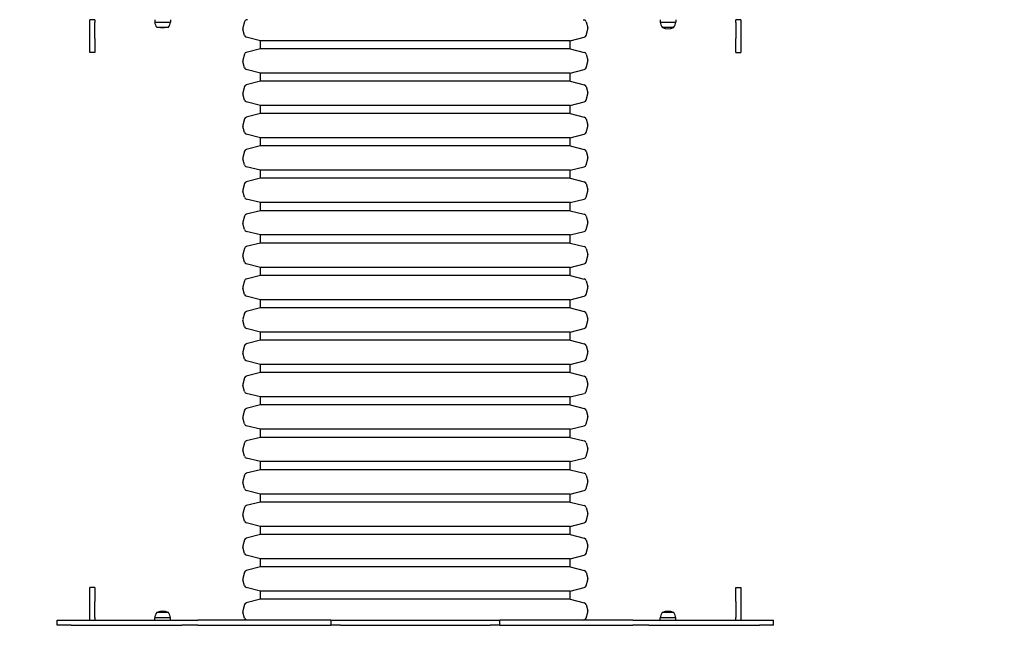
# Model space of a CAD drawing. Units: millimetres. Extents: x 14263 to 27455, y 4419 to 19663.
# Drawn here: x 17654 to 19602, y 13762 to 14959 of the extents above; entities that cross this region are included whole.
import ezdxf

# ---------------------------------------------------------------- set-up
doc = ezdxf.new("R2010")
doc.units = ezdxf.units.MM
doc.header["$LTSCALE"] = 100
doc.layers.add('Widoczne (ISO)', color=7, linetype='Continuous', lineweight=25)
doc.layers.add('Wymiar (ISO)', color=116, linetype='Continuous', lineweight=18)
doc.styles.add('Tekst etykiety (ISO)', font='tahoma.ttf')
doc.dimstyles.new('Domyślne (ISO)', dxfattribs={"dimscale": 100, "dimtxt": 3.5, "dimasz": 2.5, "dimexe": 3.175, "dimexo": 0, "dimgap": 0.762, "dimtad": 1, "dimtoh": 1, "dimdec": 0, "dimrnd": 1e-08, "dimzin": 0, "dimtxsty": 'Tekst etykiety (ISO)', "dimcen": 0.09, "dimdle": 10, "dimclrd": 256, "dimclre": 256, "dimclrt": 256, "dimadec": 0, "dimazin": 0, "dimtfac": 0.714286, "dimtdec": 0, "dimtmove": 0, "dimatfit": 3, "dimfxl": 0, "dimtolj": 1, "dimtzin": 0, "dimlwd": -1, "dimlwe": -1, "dimarcsym": 0})

# ---------------------------------------------------------------- blocks, each defined once
blk = doc.blocks.new('*D4')
at = {"layer": 'Defpoints', "color": 0}
for p in [(17907, 18609.5), (14710, 9143.7), (18973.2, 9143.7)]:
    blk.add_point(p, dxfattribs=at)
at = {"layer": 'Wymiar (ISO)'}
for p, q in [((17907, 18609.5), (14392.5, 18609.5)), ((14710, 18359.5), (14710, 9393.7)), ((18973.2, 9143.7), (14392.5, 9143.7))]:
    blk.add_line(p, q, dxfattribs=at)
for points in [[(14668.3, 18359.5), (14751.7, 18359.5), (14710, 18609.5)], [(14668.3, 9393.7), (14751.7, 9393.7), (14710, 9143.7)]]:
    blk.add_solid(points, dxfattribs=at)
at = {"layer": 'Wymiar (ISO)', "insert": (14269.4, 13876.6), "char_height": 350, "attachment_point": 2, "rotation": 90, "style": 'Tekst etykiety (ISO)'}
blk.add_mtext('\\A1;9466', dxfattribs=at)
blk = doc.blocks.new('*D5')
at = {"layer": 'Defpoints', "color": 0}
for p in [(26116.6, 19215.7), (26116.6, 15868), (15379.6, 13719.5)]:
    blk.add_point(p, dxfattribs=at)
at = {"layer": 'Wymiar (ISO)'}
for p, q in [((15379.6, 13719.5), (15379.6, 19533.2)), ((26116.6, 15868), (26116.6, 19533.2)), ((15629.6, 19215.7), (25866.6, 19215.7))]:
    blk.add_line(p, q, dxfattribs=at)
for points in [[(15629.6, 19257.4), (15629.6, 19174.1), (15379.6, 19215.7)], [(25866.6, 19257.4), (25866.6, 19174.1), (26116.6, 19215.7)]]:
    blk.add_solid(points, dxfattribs=at)
at = {"layer": 'Wymiar (ISO)', "insert": (20748.1, 19656.5), "char_height": 350, "attachment_point": 2, "style": 'Tekst etykiety (ISO)'}
blk.add_mtext('\\A1;10737', dxfattribs=at)
blk = doc.blocks.new('*D6')
at = {"layer": 'Defpoints', "color": 0}
for p in [(21937.3, 17147.5), (19290.7, 10560), (27137.3, 10560)]:
    blk.add_point(p, dxfattribs=at)
at = {"layer": 'Wymiar (ISO)'}
for p, q in [((21937.3, 17147.5), (27454.8, 17147.5)), ((27137.3, 16897.5), (27137.3, 10810)), ((19290.7, 10560), (27454.8, 10560))]:
    blk.add_line(p, q, dxfattribs=at)
for points in [[(27095.6, 16897.5), (27178.9, 16897.5), (27137.3, 17147.5)], [(27095.6, 10810), (27178.9, 10810), (27137.3, 10560)]]:
    blk.add_solid(points, dxfattribs=at)
at = {"layer": 'Wymiar (ISO)', "insert": (26695.1, 13853.8), "char_height": 350, "attachment_point": 2, "rotation": 90, "style": 'Tekst etykiety (ISO)'}
blk.add_mtext('\\A1;6587', dxfattribs=at)
blk = doc.blocks.new('*D7')
at = {"layer": 'Defpoints', "color": 0}
for p in [(24403.5, 15338), (16865.1, 12628), (24403.5, 7786.6)]:
    blk.add_point(p, dxfattribs=at)
at = {"layer": 'Wymiar (ISO)'}
for p, q in [((24403.5, 15338), (24403.5, 7469.1)), ((16865.1, 12628), (16865.1, 7469.1)), ((17115.1, 7786.6), (24153.5, 7786.6))]:
    blk.add_line(p, q, dxfattribs=at)
for points in [[(17115.1, 7828.3), (17115.1, 7745), (16865.1, 7786.6)], [(24153.5, 7828.3), (24153.5, 7745), (24403.5, 7786.6)]]:
    blk.add_solid(points, dxfattribs=at)
at = {"layer": 'Wymiar (ISO)', "insert": (20634.3, 8228.8), "char_height": 350, "attachment_point": 2, "style": 'Tekst etykiety (ISO)'}
blk.add_mtext('\\A1;7538', dxfattribs=at)

msp = doc.modelspace()

# ---------------------------------------------------------------- linework, layer by layer
at = {"layer": 'Widoczne (ISO)'}
for p, q in [((17793.1, 14959), (17793.1, 14958.8)), ((17793.1, 14953.6), (17793.1, 14958.8)), ((17803.1, 14958.8), (17793.1, 14958.8)), ((17803.1, 14958.8), (17803.1, 14959)), ((17803.1, 14958.8), (17803.1, 14953.6)), ((17921.6, 14959), (17921.6, 14954)), ((17952.6, 14959), (17952.6, 14954)), ((18104.8, 14959), (18102.8, 14958.5)), ((18769.4, 14959), (18771.4, 14958.5)), ((18921.6, 14959), (18921.6, 14954)), ((18952.6, 14959), (18952.6, 14954)), ((19071.1, 14959), (19071.1, 14958.8)), ((19071.1, 14953.6), (19071.1, 14958.8)), ((19081.1, 14958.8), (19071.1, 14958.8)), ((19081.1, 14958.8), (19081.1, 14959)), ((19081.1, 14958.8), (19081.1, 14953.6)), ((17793.1, 14922.2), (17793.1, 14953.6)), ((17803.1, 14922.2), (17803.1, 14953.6)), ((17921.6, 14954), (17952.6, 14954)), ((17925.6, 14944), (17948.6, 14944)), ((17933.1, 14944), (17933.1, 14943)), ((17941.1, 14943), (17933.1, 14943)), ((17941.1, 14944), (17941.1, 14943)), ((18099.2, 14955), (18096, 14942.8)), ((18099.2, 14928.1), (18096, 14940.2)), ((18775, 14955), (18778.3, 14942.8)), ((18775, 14928.1), (18778.3, 14940.2)), ((18921.6, 14954), (18952.6, 14954)), ((18925.6, 14944), (18948.6, 14944)), ((19071.1, 14953.6), (19071.1, 14922.2)), ((19081.1, 14953.6), (19081.1, 14922.2)), ((17793.1, 14894.5), (17793.1, 14922.2)), ((17803.1, 14922.2), (17803.1, 14894.5)), ((18130.6, 14917.5), (18102.8, 14924.5)), ((18743.6, 14917.5), (18771.4, 14924.5)), ((19071.1, 14894.5), (19071.1, 14922.2)), ((19081.1, 14922.2), (19081.1, 14894.5)), ((18130.6, 14901.5), (18102.8, 14894.5)), ((18743.6, 14917.5), (18130.6, 14917.5)), ((18130.6, 14901.5), (18130.6, 14917.5)), ((18743.6, 14901.5), (18130.6, 14901.5)), ((18743.6, 14901.5), (18743.6, 14917.5)), ((18743.6, 14901.5), (18771.4, 14894.5)), ((17803.1, 14894.5), (17793.1, 14894.5)), ((18099.2, 14891), (18096, 14878.8)), ((18775, 14891), (18778.3, 14878.8)), ((19071.1, 14894.5), (19081.1, 14894.5)), ((18099.2, 14864.1), (18096, 14876.2)), ((18775, 14864.1), (18778.3, 14876.2)), ((18130.6, 14853.5), (18102.8, 14860.5)), ((18743.6, 14853.5), (18130.6, 14853.5)), ((18130.6, 14837.5), (18130.6, 14853.5)), ((18743.6, 14853.5), (18771.4, 14860.5)), ((18743.6, 14837.5), (18743.6, 14853.5)), ((18099.2, 14827), (18096, 14814.8)), ((18130.6, 14837.5), (18102.8, 14830.5)), ((18743.6, 14837.5), (18130.6, 14837.5)), ((18743.6, 14837.5), (18771.4, 14830.5)), ((18775, 14827), (18778.3, 14814.8)), ((18099.2, 14800.1), (18096, 14812.2)), ((18775, 14800.1), (18778.3, 14812.2)), ((18130.6, 14789.5), (18102.8, 14796.5)), ((18743.6, 14789.5), (18130.6, 14789.5)), ((18130.6, 14773.5), (18130.6, 14789.5)), ((18743.6, 14789.5), (18771.4, 14796.5)), ((18743.6, 14773.5), (18743.6, 14789.5)), ((18130.6, 14773.5), (18102.8, 14766.5)), ((18743.6, 14773.5), (18130.6, 14773.5)), ((18743.6, 14773.5), (18771.4, 14766.5)), ((18099.2, 14763), (18096, 14750.8)), ((18099.2, 14736.1), (18096, 14748.2)), ((18775, 14763), (18778.3, 14750.8)), ((18775, 14736.1), (18778.3, 14748.2)), ((18130.6, 14725.5), (18102.8, 14732.5)), ((18743.6, 14725.5), (18130.6, 14725.5)), ((18130.6, 14709.5), (18130.6, 14725.5)), ((18743.6, 14725.5), (18771.4, 14732.5)), ((18743.6, 14709.5), (18743.6, 14725.5)), ((18130.6, 14709.5), (18102.8, 14702.5)), ((18743.6, 14709.5), (18130.6, 14709.5)), ((18743.6, 14709.5), (18771.4, 14702.5)), ((18099.2, 14699), (18096, 14686.8)), ((18775, 14699), (18778.3, 14686.8)), ((18099.2, 14672.1), (18096, 14684.2)), ((18130.6, 14661.5), (18102.8, 14668.5)), ((18743.6, 14661.5), (18771.4, 14668.5)), ((18775, 14672.1), (18778.3, 14684.2)), ((18743.6, 14661.5), (18130.6, 14661.5)), ((18130.6, 14645.5), (18130.6, 14661.5)), ((18743.6, 14645.5), (18743.6, 14661.5)), ((18099.2, 14635), (18096, 14622.8)), ((18130.6, 14645.5), (18102.8, 14638.5)), ((18743.6, 14645.5), (18130.6, 14645.5)), ((18743.6, 14645.5), (18771.4, 14638.5)), ((18775, 14635), (18778.3, 14622.8)), ((18099.2, 14608.1), (18096, 14620.2)), ((18775, 14608.1), (18778.3, 14620.2)), ((18130.6, 14597.5), (18102.8, 14604.5)), ((18743.6, 14597.5), (18130.6, 14597.5)), ((18130.6, 14581.5), (18130.6, 14597.5)), ((18743.6, 14597.5), (18771.4, 14604.5)), ((18743.6, 14581.5), (18743.6, 14597.5)), ((18099.2, 14571), (18096, 14558.8)), ((18130.6, 14581.5), (18102.8, 14574.5)), ((18743.6, 14581.5), (18130.6, 14581.5)), ((18743.6, 14581.5), (18771.4, 14574.5)), ((18775, 14571), (18778.3, 14558.8)), ((18099.2, 14544.1), (18096, 14556.2)), ((18775, 14544.1), (18778.3, 14556.2)), ((18130.6, 14533.5), (18102.8, 14540.5)), ((18743.6, 14533.5), (18130.6, 14533.5)), ((18130.6, 14517.5), (18130.6, 14533.5)), ((18743.6, 14533.5), (18771.4, 14540.5)), ((18743.6, 14517.5), (18743.6, 14533.5)), ((18130.6, 14517.5), (18102.8, 14510.5)), ((18743.6, 14517.5), (18130.6, 14517.5)), ((18743.6, 14517.5), (18771.4, 14510.5)), ((18099.2, 14507), (18096, 14494.8)), ((18099.2, 14480.1), (18096, 14492.2)), ((18775, 14507), (18778.3, 14494.8)), ((18775, 14480.1), (18778.3, 14492.2)), ((18130.6, 14469.5), (18102.8, 14476.5)), ((18743.6, 14469.5), (18771.4, 14476.5)), ((18130.6, 14453.5), (18102.8, 14446.5)), ((18743.6, 14469.5), (18130.6, 14469.5)), ((18130.6, 14453.5), (18130.6, 14469.5)), ((18743.6, 14453.5), (18130.6, 14453.5)), ((18743.6, 14453.5), (18743.6, 14469.5)), ((18743.6, 14453.5), (18771.4, 14446.5)), ((18099.2, 14443), (18096, 14430.8)), ((18775, 14443), (18778.3, 14430.8)), ((18099.2, 14416.1), (18096, 14428.2)), ((18775, 14416.1), (18778.3, 14428.2)), ((18130.6, 14405.5), (18102.8, 14412.5)), ((18743.6, 14405.5), (18130.6, 14405.5)), ((18130.6, 14389.5), (18130.6, 14405.5)), ((18743.6, 14405.5), (18771.4, 14412.5)), ((18743.6, 14389.5), (18743.6, 14405.5)), ((18099.2, 14379), (18096, 14366.8)), ((18130.6, 14389.5), (18102.8, 14382.5)), ((18743.6, 14389.5), (18130.6, 14389.5)), ((18743.6, 14389.5), (18771.4, 14382.5)), ((18775, 14379), (18778.3, 14366.8)), ((18099.2, 14352.1), (18096, 14364.2)), ((18775, 14352.1), (18778.3, 14364.2)), ((18130.6, 14341.5), (18102.8, 14348.5)), ((18743.6, 14341.5), (18130.6, 14341.5)), ((18130.6, 14325.5), (18130.6, 14341.5)), ((18743.6, 14341.5), (18771.4, 14348.5)), ((18743.6, 14325.5), (18743.6, 14341.5)), ((18130.6, 14325.5), (18102.8, 14318.5)), ((18743.6, 14325.5), (18130.6, 14325.5)), ((18743.6, 14325.5), (18771.4, 14318.5)), ((18099.2, 14315), (18096, 14302.8)), ((18099.2, 14288.1), (18096, 14300.2)), ((18775, 14315), (18778.3, 14302.8)), ((18775, 14288.1), (18778.3, 14300.2)), ((18130.6, 14277.5), (18102.8, 14284.5)), ((18743.6, 14277.5), (18130.6, 14277.5)), ((18130.6, 14261.5), (18130.6, 14277.5)), ((18743.6, 14277.5), (18771.4, 14284.5)), ((18743.6, 14261.5), (18743.6, 14277.5)), ((18130.6, 14261.5), (18102.8, 14254.5)), ((18743.6, 14261.5), (18130.6, 14261.5)), ((18743.6, 14261.5), (18771.4, 14254.5)), ((18099.2, 14251), (18096, 14238.8)), ((18775, 14251), (18778.3, 14238.8)), ((18099.2, 14224.1), (18096, 14236.2)), ((18130.6, 14213.5), (18102.8, 14220.5)), ((18743.6, 14213.5), (18771.4, 14220.5)), ((18775, 14224.1), (18778.3, 14236.2)), ((18743.6, 14213.5), (18130.6, 14213.5)), ((18130.6, 14197.5), (18130.6, 14213.5)), ((18743.6, 14197.5), (18743.6, 14213.5)), ((18099.2, 14187), (18096, 14174.8)), ((18130.6, 14197.5), (18102.8, 14190.5)), ((18743.6, 14197.5), (18130.6, 14197.5)), ((18743.6, 14197.5), (18771.4, 14190.5)), ((18775, 14187), (18778.3, 14174.8)), ((18099.2, 14160.1), (18096, 14172.2)), ((18775, 14160.1), (18778.3, 14172.2)), ((18130.6, 14149.5), (18102.8, 14156.5)), ((18743.6, 14149.5), (18130.6, 14149.5)), ((18130.6, 14133.5), (18130.6, 14149.5)), ((18743.6, 14149.5), (18771.4, 14156.5)), ((18743.6, 14133.5), (18743.6, 14149.5)), ((18099.2, 14123), (18096, 14110.8)), ((18130.6, 14133.5), (18102.8, 14126.5)), ((18743.6, 14133.5), (18130.6, 14133.5)), ((18743.6, 14133.5), (18771.4, 14126.5)), ((18775, 14123), (18778.3, 14110.8)), ((18099.2, 14096.1), (18096, 14108.2)), ((18775, 14096.1), (18778.3, 14108.2)), ((18130.6, 14085.5), (18102.8, 14092.5)), ((18743.6, 14085.5), (18130.6, 14085.5)), ((18130.6, 14069.5), (18130.6, 14085.5)), ((18743.6, 14085.5), (18771.4, 14092.5)), ((18743.6, 14069.5), (18743.6, 14085.5)), ((18130.6, 14069.5), (18102.8, 14062.5)), ((18743.6, 14069.5), (18130.6, 14069.5)), ((18743.6, 14069.5), (18771.4, 14062.5)), ((18099.2, 14059), (18096, 14046.8)), ((18099.2, 14032.1), (18096, 14044.2)), ((18775, 14059), (18778.3, 14046.8)), ((18775, 14032.1), (18778.3, 14044.2)), ((18130.6, 14021.5), (18102.8, 14028.5)), ((18743.6, 14021.5), (18771.4, 14028.5)), ((18130.6, 14005.5), (18102.8, 13998.5)), ((18743.6, 14021.5), (18130.6, 14021.5)), ((18130.6, 14005.5), (18130.6, 14021.5)), ((18743.6, 14005.5), (18130.6, 14005.5)), ((18743.6, 14005.5), (18743.6, 14021.5)), ((18743.6, 14005.5), (18771.4, 13998.5)), ((18099.2, 13995), (18096, 13982.8)), ((18775, 13995), (18778.3, 13982.8)), ((18099.2, 13968.1), (18096, 13980.2)), ((18775, 13968.1), (18778.3, 13980.2)), ((18130.6, 13957.5), (18102.8, 13964.5)), ((18743.6, 13957.5), (18130.6, 13957.5)), ((18130.6, 13941.5), (18130.6, 13957.5)), ((18743.6, 13957.5), (18771.4, 13964.5)), ((18743.6, 13941.5), (18743.6, 13957.5)), ((18099.2, 13931), (18096, 13918.8)), ((18130.6, 13941.5), (18102.8, 13934.5)), ((18743.6, 13941.5), (18130.6, 13941.5)), ((18743.6, 13941.5), (18771.4, 13934.5)), ((18775, 13931), (18778.3, 13918.8)), ((18099.2, 13904.1), (18096, 13916.2)), ((18775, 13904.1), (18778.3, 13916.2)), ((18130.6, 13893.5), (18102.8, 13900.5)), ((18743.6, 13893.5), (18130.6, 13893.5)), ((18130.6, 13877.5), (18130.6, 13893.5)), ((18743.6, 13893.5), (18771.4, 13900.5)), ((18743.6, 13877.5), (18743.6, 13893.5)), ((18130.6, 13877.5), (18102.8, 13870.5)), ((18743.6, 13877.5), (18130.6, 13877.5)), ((18743.6, 13877.5), (18771.4, 13870.5)), ((18099.2, 13867), (18096, 13854.8)), ((18099.2, 13840.1), (18096, 13852.2)), ((18775, 13867), (18778.3, 13854.8)), ((18775, 13840.1), (18778.3, 13852.2)), ((17793.1, 13808.8), (17793.1, 13836.5)), ((17803.1, 13836.5), (17793.1, 13836.5)), ((17803.1, 13836.5), (17803.1, 13808.8)), ((18130.6, 13829.5), (18102.8, 13836.5)), ((18743.6, 13829.5), (18130.6, 13829.5)), ((18130.6, 13813.5), (18130.6, 13829.5)), ((18743.6, 13829.5), (18771.4, 13836.5)), ((18743.6, 13813.5), (18743.6, 13829.5)), ((19071.1, 13808.8), (19071.1, 13836.5)), ((19071.1, 13836.5), (19081.1, 13836.5)), ((19081.1, 13836.5), (19081.1, 13808.8)), ((18130.6, 13813.5), (18102.8, 13806.5)), ((18743.6, 13813.5), (18130.6, 13813.5)), ((18743.6, 13813.5), (18771.4, 13806.5)), ((17793.1, 13777.5), (17793.1, 13808.8)), ((17803.1, 13777.5), (17803.1, 13808.8)), ((18099.2, 13803), (18096, 13790.8)), ((18775, 13803), (18778.3, 13790.8)), ((19071.1, 13808.8), (19071.1, 13777.5)), ((19081.1, 13808.8), (19081.1, 13777.5)), ((17728.6, 13772), (17756.3, 13772)), ((17728.6, 13762), (17728.6, 13772)), ((17756.3, 13772), (17974.9, 13772)), ((17793.1, 13772.3), (17793.1, 13777.5)), ((17793.1, 13772.3), (17793.1, 13772)), ((17793.1, 13772.3), (17803.1, 13772.3)), ((17803.1, 13777.5), (17803.1, 13772.3)), ((17803.1, 13772), (17803.1, 13772.3)), ((17952.6, 13777), (17921.6, 13777)), ((17921.6, 13772), (17921.6, 13777)), ((17948.6, 13787), (17925.6, 13787)), ((17952.6, 13772), (17952.6, 13777)), ((17974.9, 13772), (17998.7, 13772)), ((17998.7, 13772), (18006.7, 13772)), ((18018.4, 13772), (18006.7, 13772)), ((18264.1, 13772), (18018.4, 13772)), ((18099.2, 13776.1), (18096, 13788.2)), ((18104.8, 13772), (18102.8, 13772.5)), ((18270.2, 13772), (18264.1, 13772)), ((18270.2, 13772), (18288.9, 13772)), ((18270.2, 13772), (18270.2, 13762)), ((18288.9, 13772), (18585.4, 13772)), ((18585.4, 13772), (18604.1, 13772)), ((18610.1, 13772), (18604.1, 13772)), ((18604.1, 13762), (18604.1, 13772)), ((18855.8, 13772), (18610.1, 13772)), ((18769.4, 13772), (18771.4, 13772.5)), ((18775, 13776.1), (18778.3, 13788.2)), ((18867.6, 13772), (18855.8, 13772)), ((18867.6, 13772), (18875.6, 13772)), ((18875.6, 13772), (18899.3, 13772)), ((18899.3, 13772), (19117.9, 13772)), ((18952.6, 13777), (18921.6, 13777)), ((18921.6, 13772), (18921.6, 13777)), ((18948.6, 13787), (18925.6, 13787)), ((18952.6, 13772), (18952.6, 13777)), ((19071.1, 13772.3), (19071.1, 13777.5)), ((19071.1, 13772.3), (19081.1, 13772.3)), ((19071.1, 13772.3), (19071.1, 13772)), ((19081.1, 13777.5), (19081.1, 13772.3)), ((19081.1, 13772), (19081.1, 13772.3)), ((19117.9, 13772), (19145.6, 13772)), ((19145.6, 13762), (19145.6, 13772)), ((17756.3, 13762), (17728.6, 13762)), ((17756.3, 13762), (17974.9, 13762)), ((17998.7, 13762), (17974.9, 13762)), ((18006.7, 13762), (17998.7, 13762)), ((18006.7, 13762), (18018.4, 13762)), ((18018.4, 13762), (18264.1, 13762)), ((18264.1, 13762), (18270.2, 13762)), ((18288.9, 13762), (18270.2, 13762)), ((18288.9, 13762), (18585.4, 13762)), ((18604.1, 13762), (18585.4, 13762)), ((18604.1, 13762), (18610.1, 13762)), ((18610.1, 13762), (18855.8, 13762)), ((18855.8, 13762), (18867.6, 13762)), ((18875.6, 13762), (18867.6, 13762)), ((18899.3, 13762), (18875.6, 13762)), ((18899.3, 13762), (19117.9, 13762)), ((19145.6, 13762), (19117.9, 13762))]:
    msp.add_line(p, q, dxfattribs=at)
for centre, radius, start, end in [((18104.1, 14953.7), 5, 104.1468, 165), ((18770.2, 14953.7), 5, 15, 75.8532), ((17943.1, 14956.8), 21.7, 187.4231, 216.1797), ((17931.1, 14956.8), 21.7, 323.8203, 352.5769), ((18100.8, 14941.5), 5, 165, 195), ((18773.5, 14941.5), 5, 345, 15), ((18943.1, 14956.8), 21.7, 187.4231, 216.1797), ((18926.6, 14944.6), 1, 216.4997, 242.2377), ((18937.1, 14964.6), 23.5, 242.2377, 297.7623), ((18947.6, 14944.6), 1, 297.7623, 323.5003), ((18931.1, 14956.8), 21.7, 323.8203, 352.5769), ((18104.1, 14929.4), 5, 195, 255.8532), ((18770.2, 14929.4), 5, 284.1468, 345), ((18104.1, 14889.7), 5, 104.1468, 165), ((18770.2, 14889.7), 5, 15, 75.8532), ((18100.8, 14877.5), 5, 165, 195), ((18104.1, 14865.4), 5, 195, 255.8532), ((18770.2, 14865.4), 5, 284.1468, 345), ((18773.5, 14877.5), 5, 345, 15), ((18104.1, 14825.7), 5, 104.1468, 165), ((18770.2, 14825.7), 5, 15, 75.8532), ((18100.8, 14813.5), 5, 165, 195), ((18773.5, 14813.5), 5, 345, 15), ((18104.1, 14801.4), 5, 195, 255.8532), ((18770.2, 14801.4), 5, 284.1468, 345), ((18104.1, 14761.7), 5, 104.1468, 165), ((18770.2, 14761.7), 5, 15, 75.8532), ((18100.8, 14749.5), 5, 165, 195), ((18773.5, 14749.5), 5, 345, 15), ((18104.1, 14737.4), 5, 195, 255.8532), ((18770.2, 14737.4), 5, 284.1468, 345), ((18100.8, 14685.5), 5, 165, 195), ((18104.1, 14697.7), 5, 104.1468, 165), ((18770.2, 14697.7), 5, 15, 75.8532), ((18773.5, 14685.5), 5, 345, 15), ((18104.1, 14673.4), 5, 195, 255.8532), ((18770.2, 14673.4), 5, 284.1468, 345), ((18104.1, 14633.7), 5, 104.1468, 165), ((18770.2, 14633.7), 5, 15, 75.8532), ((18100.8, 14621.5), 5, 165, 195), ((18104.1, 14609.4), 5, 195, 255.8532), ((18770.2, 14609.4), 5, 284.1468, 345), ((18773.5, 14621.5), 5, 345, 15), ((18104.1, 14569.7), 5, 104.1468, 165), ((18770.2, 14569.7), 5, 15, 75.8532), ((18100.8, 14557.5), 5, 165, 195), ((18773.5, 14557.5), 5, 345, 15), ((18104.1, 14545.4), 5, 195, 255.8532), ((18770.2, 14545.4), 5, 284.1468, 345), ((18104.1, 14505.7), 5, 104.1468, 165), ((18770.2, 14505.7), 5, 15, 75.8532), ((18100.8, 14493.5), 5, 165, 195), ((18773.5, 14493.5), 5, 345, 15), ((18104.1, 14481.4), 5, 195, 255.8532), ((18770.2, 14481.4), 5, 284.1468, 345), ((18104.1, 14441.7), 5, 104.1468, 165), ((18770.2, 14441.7), 5, 15, 75.8532), ((18100.8, 14429.5), 5, 165, 195), ((18104.1, 14417.4), 5, 195, 255.8532), ((18770.2, 14417.4), 5, 284.1468, 345), ((18773.5, 14429.5), 5, 345, 15), ((18104.1, 14377.7), 5, 104.1468, 165), ((18770.2, 14377.7), 5, 15, 75.8532), ((18100.8, 14365.5), 5, 165, 195), ((18773.5, 14365.5), 5, 345, 15), ((18104.1, 14353.4), 5, 195, 255.8532), ((18770.2, 14353.4), 5, 284.1468, 345), ((18104.1, 14313.7), 5, 104.1468, 165), ((18770.2, 14313.7), 5, 15, 75.8532), ((18100.8, 14301.5), 5, 165, 195), ((18773.5, 14301.5), 5, 345, 15), ((18104.1, 14289.4), 5, 195, 255.8532), ((18770.2, 14289.4), 5, 284.1468, 345), ((18100.8, 14237.5), 5, 165, 195), ((18104.1, 14249.7), 5, 104.1468, 165), ((18770.2, 14249.7), 5, 15, 75.8532), ((18773.5, 14237.5), 5, 345, 15), ((18104.1, 14225.4), 5, 195, 255.8532), ((18770.2, 14225.4), 5, 284.1468, 345), ((18104.1, 14185.7), 5, 104.1468, 165), ((18770.2, 14185.7), 5, 15, 75.8532), ((18100.8, 14173.5), 5, 165, 195), ((18104.1, 14161.4), 5, 195, 255.8532), ((18770.2, 14161.4), 5, 284.1468, 345), ((18773.5, 14173.5), 5, 345, 15), ((18104.1, 14121.7), 5, 104.1468, 165), ((18770.2, 14121.7), 5, 15, 75.8532), ((18100.8, 14109.5), 5, 165, 195), ((18773.5, 14109.5), 5, 345, 15), ((18104.1, 14097.4), 5, 195, 255.8532), ((18770.2, 14097.4), 5, 284.1468, 345), ((18104.1, 14057.7), 5, 104.1468, 165), ((18770.2, 14057.7), 5, 15, 75.8532), ((18100.8, 14045.5), 5, 165, 195), ((18773.5, 14045.5), 5, 345, 15), ((18104.1, 14033.4), 5, 195, 255.8532), ((18770.2, 14033.4), 5, 284.1468, 345), ((18104.1, 13993.7), 5, 104.1468, 165), ((18770.2, 13993.7), 5, 15, 75.8532), ((18100.8, 13981.5), 5, 165, 195), ((18104.1, 13969.4), 5, 195, 255.8532), ((18770.2, 13969.4), 5, 284.1468, 345), ((18773.5, 13981.5), 5, 345, 15), ((18104.1, 13929.7), 5, 104.1468, 165), ((18770.2, 13929.7), 5, 15, 75.8532), ((18100.8, 13917.5), 5, 165, 195), ((18773.5, 13917.5), 5, 345, 15), ((18104.1, 13905.4), 5, 195, 255.8532), ((18770.2, 13905.4), 5, 284.1468, 345), ((18104.1, 13865.7), 5, 104.1468, 165), ((18770.2, 13865.7), 5, 15, 75.8532), ((18100.8, 13853.5), 5, 165, 195), ((18773.5, 13853.5), 5, 345, 15), ((18104.1, 13841.4), 5, 195, 255.8532), ((18770.2, 13841.4), 5, 284.1468, 345), ((17937.1, 13766.5), 23.5, 62.2377, 117.7623), ((18100.8, 13789.5), 5, 165, 195), ((18104.1, 13801.7), 5, 104.1468, 165), ((18770.2, 13801.7), 5, 15, 75.8532), ((18773.5, 13789.5), 5, 345, 15), ((18937.1, 13766.5), 23.5, 62.2377, 117.7623), ((17943.1, 13774.2), 21.7, 143.8203, 172.5769), ((17926.6, 13786.4), 1, 117.7623, 143.5003), ((17947.6, 13786.4), 1, 36.4997, 62.2377), ((17931.1, 13774.2), 21.7, 7.4231, 36.1797), ((18104.1, 13777.4), 5, 195, 255.8532), ((18770.2, 13777.4), 5, 284.1468, 345), ((18943.1, 13774.2), 21.7, 143.8203, 172.5769), ((18926.6, 13786.4), 1, 117.7623, 143.5003), ((18947.6, 13786.4), 1, 36.4997, 62.2377), ((18931.1, 13774.2), 21.7, 7.4231, 36.1797)]:
    msp.add_arc(centre, radius, start, end, dxfattribs=at)

# ---------------------------------------------------------------- dimensions: what is measured, and where the dimension line sits
at = {"layer": 'Wymiar (ISO)'}
for base, p1, p2, angle, picture, middle in [((26116.6, 19215.7), (15379.6, 13719.5), (26116.6, 15868), 180, '*D5', (20748.1, 19215.7)), ((14710, 9143.7), (17907, 18609.5), (18973.2, 9143.7), 90, '*D4', (14710, 13876.6)), ((27137.2564, 10560.0347), (21937.2564, 17147.4751), (19290.6897, 10560.0347), 90, '*D6', (27137.2564, 13853.7549)), ((24403.5, 7786.6), (16865.1, 12628), (24403.5, 15338), 180, '*D7', (20634.3, 7786.6))]:
    dim = msp.add_linear_dim(base=base, p1=p1, p2=p2, angle=angle, dimstyle='Domyślne (ISO)', override={"dimtoh": 0, "dimdec": 0, "dimtp": 0, "dimtm": 0, "dimtdec": 0, "dimtofl": 0, "dimatfit": 1}, dxfattribs=at)
    dim.commit()
    dim.dimension.update_dxf_attribs({"geometry": picture, "text_midpoint": middle, "dimtype": 160})

doc.saveas('drawing.dxf')
